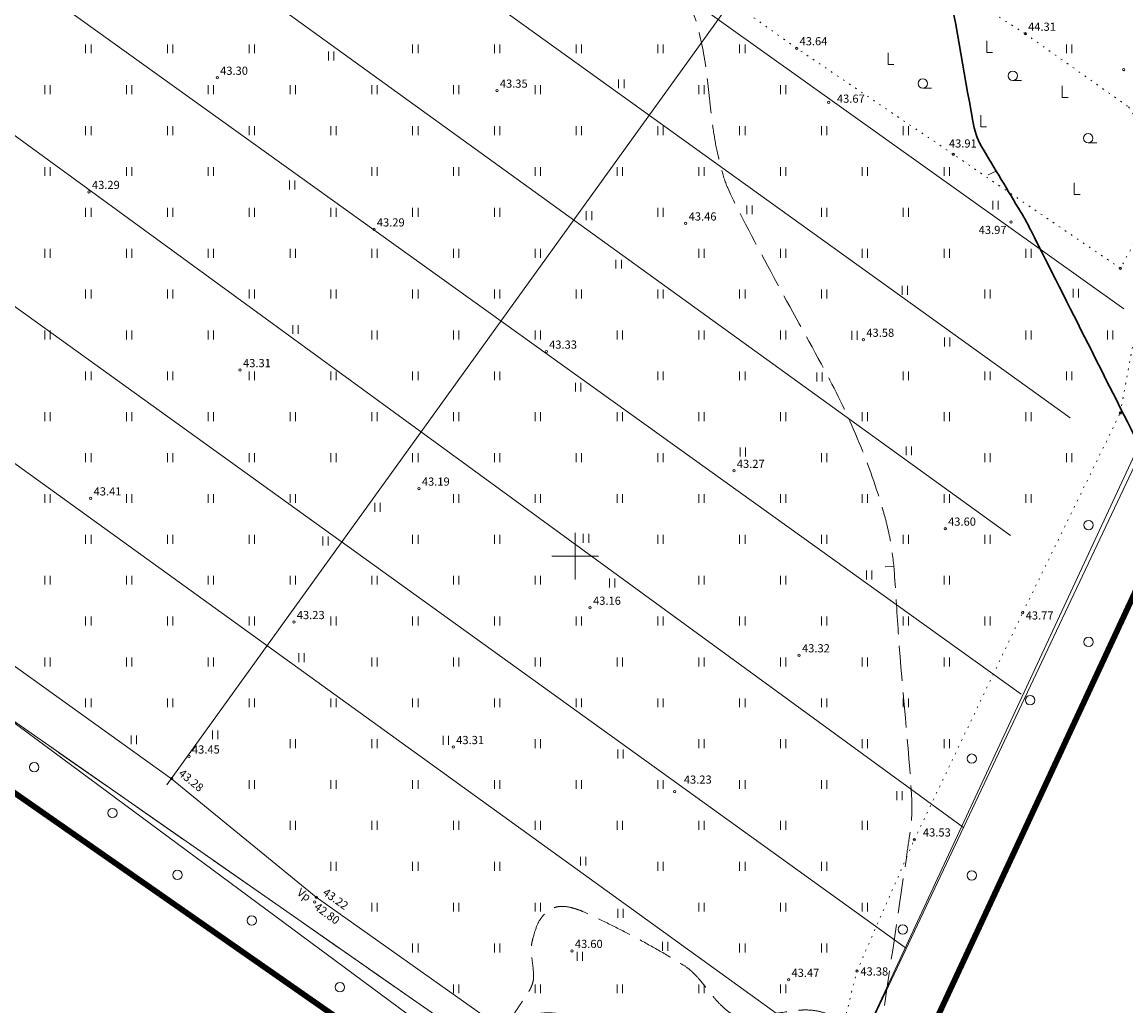
# Model space of a CAD drawing. Units: metres. Extents: x 549400 to 552546, y 6575823 to 6577744.
# Drawn here: x 551805 to 551994, y 6575923 to 6576091 of the extents above; entities that cross this region are included whole.
import ezdxf
from ezdxf.enums import TextEntityAlignment as Align

# ---------------------------------------------------------------- set-up
doc = ezdxf.new("R2010")
doc.units = ezdxf.units.M
doc.header["$MEASUREMENT"] = 0
for name, pattern in [('CENTER', [2, 1.25, -0.25, 0.25, -0.25]), ('ISOPOHI', [0.2, 0.1, 0.1]), ('ISOPOOL', [8, 6, -2]), ('KATASTRIPIIR', [0.02, 0.01, 0.01]), ('KOLVIK', [1.25, 0.25, -1]), ('KRAAVIPERV', [0.02, 0.01, 0.01]), ('LINNPIIR', [16.2, 10, -1.4, 0.2, -1.4, 0.2, -1.4, 0.2, -1.4])]:
    doc.linetypes.add(name, pattern=pattern)
for name, color, linetype in [('00_siim_planeeritava ala piir', 230, 'Continuous'), ('DTRASS', 11, 'Continuous'), ('HALJASTUS', 8, 'Continuous'), ('HORISONTAAL', 8, 'Continuous'), ('KORGUS', 8, 'Continuous'), ('PIIR', 5, 'Continuous'), ('PIIRASULA', 32, 'Continuous'), ('VEEKOGU', 8, 'Continuous'), ('VORK', 7, 'Continuous')]:
    doc.layers.add(name, color=color, linetype=linetype)
doc.styles.add('romans', font='romans.shx')
doc.styles.add('Style-INTL_ISO', font='INTL_ISO.shx')
doc.styles.add('Style-INTL_ISO_ITALIC', font='INTL_ISO_ITALIC.shx')
doc.linetypes.add('-D-', pattern='A,10,-1.5,["D",romans,S=1.4,R=0,X=-0.7,Y=-0.7],-1.5,10,-3', length=26)

# ---------------------------------------------------------------- blocks, each defined once
blk = doc.blocks.new('VKORIS')
at = {"layer": 'VORK', "linetype": 'Continuous', "lineweight": 0}
for p, q in [((0, 0.04), (0, -0.04)), ((-0.04, 0), (0.04, 0))]:
    blk.add_line(p, q, dxfattribs=at)
blk = doc.blocks.new('RAIESM')
at = {"layer": 'HALJASTUS', "linetype": 'Continuous', "lineweight": 0}
for p, q in [((0, 0.02), (0, 0)), ((0, 0), (0.01, 0))]:
    blk.add_line(p, q, dxfattribs=at)
blk = doc.blocks.new('HARVIK')
at = {"layer": 'HALJASTUS', "linetype": 'Continuous', "lineweight": 0}
blk.add_line((0, -0.008), (0.015, -0.008), dxfattribs=at)
blk.add_circle((0, 0), 0.008, dxfattribs=at)
blk = doc.blocks.new('METS')
at = {"layer": 'HALJASTUS', "linetype": 'Continuous', "lineweight": 0}
blk.add_circle((0, 0), 0.008, dxfattribs=at)
blk = doc.blocks.new('HEIN')
at = {"layer": 'HALJASTUS', "linetype": 'Continuous', "lineweight": 0}
for p, q in [((-0.0046, 0.0076), (-0.0046, -0.0076)), ((0.0046, 0.0076), (0.0046, -0.0076))]:
    blk.add_line(p, q, dxfattribs=at)
blk = doc.blocks.new('ISOJ')
at = {"layer": 'HORISONTAAL', "linetype": 'Continuous', "lineweight": 0}
blk.add_line((0, 0), (0.015, 0), dxfattribs=at)

msp = doc.modelspace()

# ---------------------------------------------------------------- linework, layer by layer
at = {"layer": '00_siim_planeeritava ala piir', "linetype": 'CENTER', "ltscale": 2, "const_width": 1}
msp.add_lwpolyline([(551614.72, 6577274.82), (551495.91, 6577457.17), (551785.7, 6577638.64), (551769.6, 6577663.62), (551462.74, 6577473.81), (551122.47, 6577255.89), (551252.34, 6577048.26), (550918.44, 6576839.43), (551116.89, 6576488.72), (551148.26, 6576442.69), (551628.99, 6576082.22), (551739.33, 6576004.53), (551923.8, 6575875.91), (551936.52, 6575871.49), (551943.29, 6575880.72), (552117.63, 6576255.6), (552180.27, 6576390.32), (551830.83, 6576940.24), (551620.15, 6577266.42), (551614.72, 6577274.82)], dxfattribs=at)
at = {"layer": 'DTRASS', "linetype": '-D-', "lineweight": 0}
for points in [[(551830.07, 6575960.8), (551978.47, 6576166.94)], [(551993.98, 6576042.35), (551843.96, 6576149.43)], [(551933.29, 6575883.22), (552054.44, 6576139.51)], [(551984.75, 6576023.71), (551832.35, 6576133.29)], [(551819.59, 6576115.55), (551974.55, 6576003.52)], [(551976.4, 6575976.36), (551806.97, 6576097.99)], [(551793.69, 6576079.52), (551966.52, 6575953.51)], [(551956.73, 6575932.79), (551779.77, 6576060.16)], [(551767.07, 6576042.5), (551947.14, 6575912.52)]]:
    msp.add_lwpolyline(points, dxfattribs=at)
at = {"layer": 'HALJASTUS', "linetype": 'KOLVIK', "lineweight": 0}
for points in [[(551897.94, 6576144.92), (551924.86, 6576126.43), (551950.53, 6576106.48), (551977.07, 6576089.48), (551994.78, 6576076.94), (552002.18, 6576065.68), (551993.39, 6576049.29), (551964.74, 6576068.83), (551937.93, 6576086.99), (551911.09, 6576106.13), (551904.23, 6576117.15), (551898.86, 6576132.96), (551897.94, 6576144.92)], [(551944.16, 6575876.91), (551936.03, 6575892.9), (551935.37, 6575896.12), (551941.89, 6575903.44), (551941.89, 6575903.44), (551941.89, 6575903.44), (551948.25, 6575928.92), (551958.08, 6575951.43), (551976.66, 6575990.34), (551993.34, 6576024.5), (551997.15, 6576044.93), (552018.43, 6576071.65), (552030.65, 6576099.59), (552039.78, 6576118.73), (552049.8, 6576141.62)]]:
    msp.add_lwpolyline(points, dxfattribs=at)
at = {"layer": 'HORISONTAAL', "linetype": 'ISOPOOL', "lineweight": 0}
for points, knots in [([(551952.98, 6575923.04, 43.5), (551954.22, 6575931.47, 43.5), (551955.47, 6575939.9, 43.5), (551956.72, 6575948.33, 43.5), (551956.9, 6575949.57, 43.5), (551957.08, 6575950.81, 43.5), (551957.26, 6575952.05, 43.5), (551957.56, 6575954.11, 43.5), (551957.77, 6575956.21, 43.5), (551957.65, 6575958.28, 43.5), (551957.1, 6575967.61, 43.5), (551956.05, 6575976.93, 43.5), (551955.39, 6575986.26, 43.5), (551955.13, 6575989.89, 43.5), (551954.94, 6575993.53, 43.5), (551954.67, 6575997.16, 43.5), (551954.54, 6575998.92, 43.5), (551954.3, 6576000.67, 43.5), (551954.01, 6576002.41, 43.5), (551953.87, 6576003.29, 43.5), (551953.68, 6576004.15, 43.5), (551953.48, 6576005.02, 43.5), (551953.28, 6576005.88, 43.5), (551953.05, 6576006.74, 43.5), (551952.8, 6576007.6, 43.5), (551951.62, 6576011.64, 43.5), (551950.25, 6576015.61, 43.5), (551948.61, 6576019.5, 43.5), (551946.99, 6576023.37, 43.5), (551945.22, 6576027.16, 43.5), (551943.25, 6576030.86, 43.5), (551940.42, 6576036.18, 43.5), (551937.45, 6576041.42, 43.5), (551934.59, 6576046.72, 43.5), (551931.68, 6576052.12, 43.5), (551928.75, 6576057.48, 43.5), (551926.13, 6576063.06, 43.5), (551925.61, 6576064.18, 43.5), (551925.32, 6576065.38, 43.5), (551925.01, 6576066.57, 43.5), (551924.66, 6576067.9, 43.5), (551924.31, 6576069.22, 43.5), (551924.06, 6576070.57, 43.5), (551923.81, 6576071.94, 43.5), (551923.61, 6576073.31, 43.5), (551923.43, 6576074.7, 43.5), (551923.05, 6576077.48, 43.5), (551922.82, 6576080.28, 43.5), (551922.46, 6576083.07, 43.5), (551922.12, 6576085.78, 43.5), (551921.62, 6576088.46, 43.5), (551920.85, 6576091.12, 43.5), (551920.1, 6576093.69, 43.5), (551918.92, 6576096.14, 43.5), (551917.31, 6576098.26, 43.5), (551916.72, 6576099.03, 43.5), (551916.14, 6576099.81, 43.5), (551915.55, 6576100.58, 43.5), (551915.17, 6576101.08, 43.5), (551914.8, 6576101.57, 43.5), (551914.42, 6576102.07, 43.5), (551913.87, 6576102.8, 43.5), (551913.43, 6576103.6, 43.5), (551912.96, 6576104.38, 43.5), (551912.73, 6576104.78, 43.5), (551912.51, 6576105.18, 43.5), (551912.27, 6576105.58, 43.5), (551912.04, 6576105.98, 43.5), (551911.79, 6576106.37, 43.5), (551911.51, 6576106.75, 43.5), (551911.11, 6576107.3, 43.5), (551910.57, 6576107.69, 43.5), (551909.93, 6576107.98, 43.5), (551909.5, 6576108.18, 43.5), (551909.06, 6576108.25, 43.5), (551908.61, 6576108.26, 43.5), (551908.17, 6576108.27, 43.5), (551907.7, 6576108.29, 43.5), (551907.27, 6576108.15, 43.5), (551906.34, 6576107.87, 43.5), (551905.43, 6576107.56, 43.5), (551904.52, 6576107.25, 43.5), (551903.6, 6576106.95, 43.5), (551902.69, 6576106.6, 43.5), (551901.77, 6576106.3, 43.5), (551900.93, 6576106.03, 43.5), (551899.97, 6576106.05, 43.5), (551899.12, 6576106.3, 43.5), (551897.98, 6576106.64, 43.5), (551896.85, 6576107.01, 43.5), (551895.74, 6576107.43, 43.5), (551894.62, 6576107.85, 43.5), (551893.5, 6576108.26, 43.5), (551892.39, 6576108.71, 43.5), (551891.27, 6576109.16, 43.5), (551890.17, 6576109.66, 43.5), (551889.08, 6576110.18, 43.5), (551887.98, 6576110.7, 43.5), (551886.9, 6576111.26, 43.5), (551885.85, 6576111.87, 43.5), (551884.93, 6576112.4, 43.5), (551884.03, 6576112.95, 43.5), (551883.15, 6576113.54, 43.5), (551882.28, 6576114.13, 43.5), (551881.42, 6576114.72, 43.5), (551880.56, 6576115.3, 43.5), (551879.69, 6576115.89, 43.5), (551878.83, 6576116.46, 43.5), (551877.96, 6576117.04, 43.5), (551877.09, 6576117.62, 43.5), (551876.18, 6576118.14, 43.5), (551875.26, 6576118.65, 43.5), (551871.04, 6576121.01, 43.5), (551866.66, 6576122.92, 43.5), (551861.96, 6576124.18, 43.5), (551859.97, 6576124.71, 43.5), (551857.97, 6576125.01, 43.5), (551855.94, 6576125.09, 43.5), (551847.51, 6576125.44, 43.5), (551839.08, 6576125.79, 43.5), (551830.65, 6576125.92, 43.5), (551829.64, 6576125.94, 43.5), (551828.63, 6576125.95, 43.5), (551827.62, 6576125.96, 43.5), (551827, 6576125.96, 43.5), (551826.39, 6576125.95, 43.5), (551825.77, 6576125.95, 43.5), (551825.32, 6576125.95, 43.5), (551824.86, 6576126.01, 43.5), (551824.41, 6576126.01, 43.5), (551822.3, 6576125.99, 43.5), (551820.19, 6576125.7, 43.5), (551818.09, 6576125.4, 43.5), (551817.18, 6576125.27, 43.5), (551816.27, 6576125.13, 43.5), (551815.37, 6576124.92, 43.5), (551814.46, 6576124.71, 43.5), (551813.56, 6576124.47, 43.5), (551812.67, 6576124.19, 43.5), (551810.87, 6576123.62, 43.5), (551809.11, 6576122.96, 43.5), (551807.32, 6576122.38, 43.5), (551805.56, 6576121.82, 43.5), (551803.81, 6576121.29, 43.5), (551802.01, 6576120.85, 43.5), (551801.14, 6576120.64, 43.5), (551800.26, 6576120.53, 43.5), (551799.37, 6576120.46, 43.5), (551798.93, 6576120.42, 43.5), (551798.49, 6576120.41, 43.5), (551798.05, 6576120.4, 43.5), (551797.62, 6576120.4, 43.5), (551797.18, 6576120.42, 43.5), (551796.74, 6576120.46, 43.5), (551795.38, 6576120.6, 43.5), (551794.09, 6576120.99, 43.5), (551792.84, 6576121.63, 43.5), (551791.52, 6576122.3, 43.5), (551790.35, 6576123.09, 43.5), (551789.28, 6576124.05, 43.5), (551788.15, 6576125.08, 43.5), (551787.05, 6576126.1, 43.5), (551785.98, 6576127.19, 43.5), (551784.92, 6576128.28, 43.5), (551783.87, 6576129.37, 43.5), (551782.85, 6576130.5, 43.5), (551781.54, 6576131.96, 43.5), (551780.22, 6576133.41, 43.5), (551779.09, 6576135.01, 43.5), (551778, 6576136.58, 43.5), (551776.91, 6576138.15, 43.5), (551775.82, 6576139.72, 43.5), (551774.73, 6576141.28, 43.5), (551773.64, 6576142.84, 43.5), (551772.55, 6576144.4, 43.5), (551771.45, 6576145.98, 43.5), (551770.17, 6576147.42, 43.5), (551768.82, 6576148.82, 43.5), (551766.98, 6576150.73, 43.5), (551764.98, 6576152.44, 43.5), (551762.83, 6576154, 43.5), (551761.76, 6576154.78, 43.5), (551760.67, 6576155.5, 43.5), (551759.53, 6576156.18, 43.5), (551758.37, 6576156.88, 43.5), (551757.19, 6576157.52, 43.5), (551755.97, 6576158.12, 43.5), (551754.84, 6576158.67, 43.5), (551753.68, 6576159.1, 43.5), (551752.47, 6576159.45, 43.5), (551751.27, 6576159.8, 43.5), (551750.06, 6576160.02, 43.5), (551748.83, 6576160.15, 43.5), (551747.6, 6576160.27, 43.5), (551746.37, 6576160.34, 43.5), (551745.15, 6576160.28, 43.5), (551743.94, 6576160.22, 43.5), (551742.73, 6576160.11, 43.5), (551741.52, 6576159.93, 43.5), (551740.35, 6576159.76, 43.5), (551739.2, 6576159.53, 43.5), (551738.05, 6576159.28, 43.5), (551736.84, 6576159.01, 43.5), (551735.67, 6576158.65, 43.5), (551734.5, 6576158.22, 43.5), (551733.42, 6576157.83, 43.5), (551732.43, 6576157.29, 43.5), (551731.5, 6576156.59, 43.5), (551731.07, 6576156.28, 43.5), (551730.71, 6576155.92, 43.5), (551730.4, 6576155.51, 43.5), (551730.24, 6576155.31, 43.5), (551730.1, 6576155.1, 43.5), (551729.98, 6576154.89, 43.5), (551729.92, 6576154.78, 43.5), (551729.87, 6576154.67, 43.5), (551729.81, 6576154.56, 43.5), (551729.76, 6576154.44, 43.5), (551729.71, 6576154.33, 43.5), (551729.67, 6576154.21, 43.5), (551729.31, 6576153.18, 43.5), (551729.34, 6576151.94, 43.5), (551729.8, 6576150.93, 43.5), (551730.34, 6576149.72, 43.5), (551730.99, 6576148.62, 43.5), (551731.76, 6576147.57, 43.5), (551732.62, 6576146.41, 43.5), (551733.54, 6576145.31, 43.5), (551734.38, 6576144.14, 43.5), (551734.79, 6576143.57, 43.5), (551735.2, 6576143, 43.5), (551735.56, 6576142.39, 43.5), (551735.89, 6576141.82, 43.5), (551736.17, 6576141.22, 43.5), (551736.45, 6576140.62, 43.5), (551736.83, 6576139.8, 43.5), (551737.14, 6576138.95, 43.5), (551737.55, 6576138.15, 43.5), (551737.98, 6576137.32, 43.5), (551738.41, 6576136.49, 43.5), (551738.84, 6576135.66, 43.5), (551739.7, 6576134, 43.5), (551740.59, 6576132.34, 43.5), (551741.45, 6576130.68, 43.5), (551742.27, 6576129.11, 43.5), (551742.83, 6576127.46, 43.5), (551743.28, 6576125.72, 43.5), (551743.49, 6576124.91, 43.5), (551743.57, 6576124.1, 43.5), (551743.59, 6576123.28, 43.5), (551743.59, 6576122.87, 43.5), (551743.58, 6576122.47, 43.5), (551743.53, 6576122.06, 43.5), (551743.48, 6576121.66, 43.5), (551743.42, 6576121.26, 43.5), (551743.31, 6576120.86, 43.5), (551742.94, 6576119.46, 43.5), (551742.5, 6576118.11, 43.5), (551741.93, 6576116.79, 43.5), (551741.34, 6576115.42, 43.5), (551740.73, 6576114.06, 43.5), (551740.04, 6576112.74, 43.5), (551738.63, 6576110.05, 43.5), (551737.16, 6576107.4, 43.5), (551735.77, 6576104.7, 43.5), (551734.95, 6576103.12, 43.5), (551734.16, 6576101.53, 43.5), (551733.33, 6576099.95, 43.5), (551732.51, 6576098.38, 43.5), (551731.66, 6576096.82, 43.5), (551730.83, 6576095.25, 43.5), (551729.91, 6576093.52, 43.5), (551729.03, 6576091.77, 43.5), (551728.13, 6576090.03, 43.5), (551727.2, 6576088.27, 43.5), (551726.19, 6576086.56, 43.5), (551725.13, 6576084.86, 43.5), (551724.12, 6576083.24, 43.5), (551722.85, 6576081.83, 43.5), (551721.41, 6576080.54, 43.5), (551720.7, 6576079.92, 43.5), (551719.96, 6576079.39, 43.5), (551719.14, 6576078.95, 43.5), (551718.72, 6576078.73, 43.5), (551718.31, 6576078.52, 43.5), (551717.87, 6576078.35, 43.5), (551717.65, 6576078.26, 43.5), (551717.43, 6576078.17, 43.5), (551717.21, 6576078.09, 43.5), (551716.98, 6576078.01, 43.5), (551716.75, 6576077.94, 43.5), (551716.52, 6576077.88, 43.5), (551713.32, 6576077.02, 43.5), (551710.08, 6576076.45, 43.5), (551706.8, 6576076.21, 43.5), (551703.56, 6576075.97, 43.5), (551700.3, 6576075.89, 43.5), (551697.07, 6576076.09, 43.5), (551692.2, 6576076.38, 43.5), (551687.33, 6576076.82, 43.5), (551682.46, 6576077.07, 43.5), (551680.84, 6576077.16, 43.5), (551679.22, 6576077.24, 43.5), (551677.6, 6576077.32, 43.5), (551676.38, 6576077.38, 43.5), (551675.15, 6576077.68, 43.5), (551673.95, 6576077.49, 43.5), (551673.03, 6576077.34, 43.5), (551672.11, 6576077.2, 43.5), (551671.19, 6576077.05, 43.5)], [0, 0, 0, 0, 0.047921, 0.047921, 0.047921, 0.054968, 0.054968, 0.054968, 0.066671, 0.066671, 0.066671, 0.119298, 0.119298, 0.119298, 0.139778, 0.139778, 0.139778, 0.149706, 0.149706, 0.149706, 0.154685, 0.154685, 0.154685, 0.159693, 0.159693, 0.159693, 0.183347, 0.183347, 0.183347, 0.206896, 0.206896, 0.206896, 0.240773, 0.240773, 0.240773, 0.27527, 0.27527, 0.27527, 0.282177, 0.282177, 0.282177, 0.289876, 0.289876, 0.289876, 0.297708, 0.297708, 0.297708, 0.31351, 0.31351, 0.31351, 0.328898, 0.328898, 0.328898, 0.343845, 0.343845, 0.343845, 0.349304, 0.349304, 0.349304, 0.35281, 0.35281, 0.35281, 0.357938, 0.357938, 0.357938, 0.360522, 0.360522, 0.360522, 0.363144, 0.363144, 0.363144, 0.366898, 0.366898, 0.366898, 0.369422, 0.369422, 0.369422, 0.371959, 0.371959, 0.371959, 0.377381, 0.377381, 0.377381, 0.38283, 0.38283, 0.38283, 0.387799, 0.387799, 0.387799, 0.394482, 0.394482, 0.394482, 0.401211, 0.401211, 0.401211, 0.407988, 0.407988, 0.407988, 0.414828, 0.414828, 0.414828, 0.42078, 0.42078, 0.42078, 0.42666, 0.42666, 0.42666, 0.432518, 0.432518, 0.432518, 0.43841, 0.43841, 0.43841, 0.465414, 0.465414, 0.465414, 0.476828, 0.476828, 0.476828, 0.524267, 0.524267, 0.524267, 0.529948, 0.529948, 0.529948, 0.533416, 0.533416, 0.533416, 0.535969, 0.535969, 0.535969, 0.547872, 0.547872, 0.547872, 0.553044, 0.553044, 0.553044, 0.558291, 0.558291, 0.558291, 0.568889, 0.568889, 0.568889, 0.579244, 0.579244, 0.579244, 0.584245, 0.584245, 0.584245, 0.586715, 0.586715, 0.586715, 0.589181, 0.589181, 0.589181, 0.59682, 0.59682, 0.59682, 0.604883, 0.604883, 0.604883, 0.613415, 0.613415, 0.613415, 0.621964, 0.621964, 0.621964, 0.632969, 0.632969, 0.632969, 0.643727, 0.643727, 0.643727, 0.654428, 0.654428, 0.654428, 0.665268, 0.665268, 0.665268, 0.680112, 0.680112, 0.680112, 0.687526, 0.687526, 0.687526, 0.695131, 0.695131, 0.695131, 0.702159, 0.702159, 0.702159, 0.709103, 0.709103, 0.709103, 0.716006, 0.716006, 0.716006, 0.722841, 0.722841, 0.722841, 0.729469, 0.729469, 0.729469, 0.736411, 0.736411, 0.736411, 0.742812, 0.742812, 0.742812, 0.745709, 0.745709, 0.745709, 0.747109, 0.747109, 0.747109, 0.747806, 0.747806, 0.747806, 0.748506, 0.748506, 0.748506, 0.754668, 0.754668, 0.754668, 0.761953, 0.761953, 0.761953, 0.77004, 0.77004, 0.77004, 0.773994, 0.773994, 0.773994, 0.777718, 0.777718, 0.777718, 0.782789, 0.782789, 0.782789, 0.788036, 0.788036, 0.788036, 0.798592, 0.798592, 0.798592, 0.808494, 0.808494, 0.808494, 0.813116, 0.813116, 0.813116, 0.815392, 0.815392, 0.815392, 0.817685, 0.817685, 0.817685, 0.825745, 0.825745, 0.825745, 0.834115, 0.834115, 0.834115, 0.851189, 0.851189, 0.851189, 0.861196, 0.861196, 0.861196, 0.871181, 0.871181, 0.871181, 0.882196, 0.882196, 0.882196, 0.893402, 0.893402, 0.893402, 0.904095, 0.904095, 0.904095, 0.90929, 0.90929, 0.90929, 0.911915, 0.911915, 0.911915, 0.913248, 0.913248, 0.913248, 0.914601, 0.914601, 0.914601, 0.933092, 0.933092, 0.933092, 0.951342, 0.951342, 0.951342, 0.978782, 0.978782, 0.978782, 0.98791, 0.98791, 0.98791, 0.99476, 0.99476, 0.99476, 1, 1, 1, 1]), ([(551945.29, 6575878.66, 43.5), (551943.74, 6575879.73, 43.5), (551942.19, 6575880.8, 43.5), (551940.64, 6575881.87, 43.5), (551940.33, 6575882.09, 43.5), (551940.04, 6575882.32, 43.5), (551939.75, 6575882.56, 43.5), (551939.17, 6575883.04, 43.5), (551938.61, 6575883.55, 43.5), (551938.04, 6575884.03, 43.5), (551937.85, 6575884.19, 43.5), (551937.67, 6575884.35, 43.5), (551937.48, 6575884.5, 43.5), (551937.01, 6575884.89, 43.5), (551936.5, 6575885.23, 43.5), (551936.02, 6575885.6, 43.5), (551935.54, 6575885.98, 43.5), (551935.06, 6575886.36, 43.5), (551934.65, 6575886.81, 43.5), (551934.13, 6575887.38, 43.5), (551933.63, 6575887.97, 43.5), (551933.13, 6575888.56, 43.5), (551932.63, 6575889.15, 43.5), (551932.14, 6575889.74, 43.5), (551931.64, 6575890.33, 43.5), (551931.44, 6575890.56, 43.5), (551931.25, 6575890.79, 43.5), (551931.04, 6575891.02, 43.5), (551930.92, 6575891.16, 43.5), (551930.78, 6575891.28, 43.5), (551930.65, 6575891.41, 43.5), (551930.51, 6575891.54, 43.5), (551930.38, 6575891.66, 43.5), (551930.24, 6575891.78, 43.5), (551929.96, 6575892.03, 43.5), (551929.69, 6575892.27, 43.5), (551929.4, 6575892.51, 43.5), (551928.84, 6575892.98, 43.5), (551928.26, 6575893.44, 43.5), (551927.7, 6575893.92, 43.5), (551925.84, 6575895.48, 43.5), (551923.99, 6575897.05, 43.5), (551922.15, 6575898.63, 43.5), (551921.48, 6575899.2, 43.5), (551920.82, 6575899.78, 43.5), (551920.16, 6575900.35, 43.5), (551919.5, 6575900.94, 43.5), (551918.84, 6575901.52, 43.5), (551918.18, 6575902.1, 43.5), (551917.53, 6575902.68, 43.5), (551916.87, 6575903.26, 43.5), (551916.21, 6575903.84, 43.5), (551915.55, 6575904.43, 43.5), (551914.9, 6575905.01, 43.5), (551914.23, 6575905.58, 43.5), (551913.93, 6575905.84, 43.5), (551913.62, 6575906.08, 43.5), (551913.31, 6575906.33, 43.5), (551913.15, 6575906.45, 43.5), (551912.99, 6575906.57, 43.5), (551912.84, 6575906.69, 43.5), (551912.68, 6575906.82, 43.5), (551912.53, 6575906.94, 43.5), (551912.38, 6575907.07, 43.5), (551912.29, 6575907.15, 43.5), (551912.2, 6575907.24, 43.5), (551912.12, 6575907.33, 43.5), (551911.9, 6575907.56, 43.5), (551911.68, 6575907.78, 43.5), (551911.47, 6575908.02, 43.5), (551910.84, 6575908.72, 43.5), (551910.22, 6575909.43, 43.5), (551909.65, 6575910.19, 43.5), (551908.89, 6575911.2, 43.5), (551908.14, 6575912.21, 43.5), (551907.38, 6575913.22, 43.5), (551906.62, 6575914.23, 43.5), (551905.86, 6575915.25, 43.5), (551905.09, 6575916.26, 43.5), (551904.71, 6575916.77, 43.5), (551904.3, 6575917.25, 43.5), (551903.89, 6575917.73, 43.5), (551903.68, 6575917.97, 43.5), (551903.47, 6575918.21, 43.5), (551903.25, 6575918.45, 43.5), (551903.04, 6575918.68, 43.5), (551902.82, 6575918.91, 43.5), (551902.6, 6575919.14, 43.5), (551902.41, 6575919.33, 43.5), (551902.21, 6575919.5, 43.5), (551902.01, 6575919.68, 43.5), (551901.8, 6575919.85, 43.5), (551901.58, 6575920.01, 43.5), (551901.35, 6575920.15, 43.5), (551900.87, 6575920.46, 43.5), (551900.38, 6575920.72, 43.5), (551899.86, 6575920.92, 43.5), (551899.3, 6575921.14, 43.5), (551898.74, 6575921.32, 43.5), (551898.17, 6575921.44, 43.5), (551897.88, 6575921.5, 43.5), (551897.6, 6575921.56, 43.5), (551897.31, 6575921.6, 43.5), (551897.02, 6575921.64, 43.5), (551896.74, 6575921.68, 43.5), (551896.45, 6575921.71, 43.5), (551896.16, 6575921.74, 43.5), (551895.87, 6575921.76, 43.5), (551895.59, 6575921.77, 43.5), (551895.3, 6575921.77, 43.5), (551895.01, 6575921.76, 43.5), (551894.72, 6575921.74, 43.5), (551894.43, 6575921.72, 43.5), (551894.14, 6575921.69, 43.5), (551893.85, 6575921.65, 43.5), (551893.56, 6575921.61, 43.5), (551893.28, 6575921.55, 43.5), (551892.99, 6575921.48, 43.5), (551892.47, 6575921.36, 43.5), (551891.97, 6575921.2, 43.5), (551891.47, 6575921, 43.5), (551891.23, 6575920.9, 43.5), (551890.99, 6575920.78, 43.5), (551890.76, 6575920.65, 43.5), (551890.53, 6575920.51, 43.5), (551890.3, 6575920.37, 43.5), (551890.09, 6575920.2, 43.5), (551890.05, 6575920.17, 43.5), (551890.02, 6575920.14, 43.5), (551889.98, 6575920.1, 43.5), (551889.95, 6575920.07, 43.5), (551889.92, 6575920.03, 43.5), (551889.89, 6575920, 43.5), (551889.83, 6575919.93, 43.5), (551889.77, 6575919.86, 43.5), (551889.7, 6575919.79, 43.5), (551889.67, 6575919.76, 43.5), (551889.63, 6575919.73, 43.5), (551889.6, 6575919.72, 43.5), (551889.52, 6575919.71, 43.5), (551889.44, 6575919.81, 43.5), (551889.36, 6575919.9, 43.5), (551889.32, 6575919.95, 43.5), (551889.3, 6575920.01, 43.5), (551889.27, 6575920.07, 43.5), (551889.24, 6575920.12, 43.5), (551889.22, 6575920.18, 43.5), (551889.2, 6575920.24, 43.5), (551889.17, 6575920.34, 43.5), (551889.15, 6575920.45, 43.5), (551889.16, 6575920.55, 43.5), (551889.16, 6575920.65, 43.5), (551889.18, 6575920.76, 43.5), (551889.21, 6575920.86, 43.5), (551889.21, 6575920.87, 43.5), (551889.22, 6575920.88, 43.5), (551889.22, 6575920.89, 43.5), (551889.45, 6575921.39, 43.5), (551889.69, 6575921.88, 43.5), (551890, 6575922.34, 43.5), (551890.31, 6575922.79, 43.5), (551890.62, 6575923.25, 43.5), (551890.93, 6575923.7, 43.5), (551891.24, 6575924.16, 43.5), (551891.55, 6575924.61, 43.5), (551891.86, 6575925.07, 43.5), (551892.01, 6575925.29, 43.5), (551892.14, 6575925.53, 43.5), (551892.26, 6575925.77, 43.5), (551892.39, 6575926.01, 43.5), (551892.5, 6575926.26, 43.5), (551892.6, 6575926.51, 43.5), (551892.71, 6575926.79, 43.5), (551892.78, 6575927.07, 43.5), (551892.83, 6575927.37, 43.5), (551892.88, 6575927.67, 43.5), (551892.91, 6575927.96, 43.5), (551892.89, 6575928.26, 43.5), (551892.85, 6575928.88, 43.5), (551892.79, 6575929.49, 43.5), (551892.72, 6575930.11, 43.5), (551892.65, 6575930.73, 43.5), (551892.56, 6575931.35, 43.5), (551892.49, 6575931.98, 43.5), (551892.46, 6575932.29, 43.5), (551892.46, 6575932.6, 43.5), (551892.48, 6575932.91, 43.5), (551892.5, 6575933.21, 43.5), (551892.54, 6575933.52, 43.5), (551892.6, 6575933.82, 43.5), (551892.65, 6575934.08, 43.5), (551892.71, 6575934.33, 43.5), (551892.78, 6575934.58, 43.5), (551892.98, 6575935.34, 43.5), (551893.22, 6575936.08, 43.5), (551893.51, 6575936.81, 43.5), (551893.7, 6575937.3, 43.5), (551893.97, 6575937.73, 43.5), (551894.29, 6575938.15, 43.5), (551894.45, 6575938.36, 43.5), (551894.62, 6575938.56, 43.5), (551894.81, 6575938.74, 43.5), (551894.9, 6575938.84, 43.5), (551895, 6575938.93, 43.5), (551895.1, 6575939.02, 43.5), (551895.21, 6575939.11, 43.5), (551895.32, 6575939.19, 43.5), (551895.43, 6575939.27, 43.5), (551895.71, 6575939.47, 43.5), (551896.01, 6575939.62, 43.5), (551896.34, 6575939.75, 43.5), (551896.65, 6575939.88, 43.5), (551896.97, 6575939.96, 43.5), (551897.3, 6575939.97, 43.5), (551897.96, 6575940.01, 43.5), (551898.66, 6575939.98, 43.5), (551899.31, 6575939.81, 43.5), (551899.49, 6575939.76, 43.5), (551899.66, 6575939.71, 43.5), (551899.83, 6575939.66, 43.5), (551900, 6575939.61, 43.5), (551900.17, 6575939.56, 43.5), (551900.34, 6575939.5, 43.5), (551900.68, 6575939.39, 43.5), (551901.01, 6575939.26, 43.5), (551901.34, 6575939.12, 43.5), (551901.97, 6575938.84, 43.5), (551902.6, 6575938.55, 43.5), (551903.22, 6575938.25, 43.5), (551904.55, 6575937.61, 43.5), (551905.87, 6575936.97, 43.5), (551907.19, 6575936.3, 43.5), (551908.51, 6575935.64, 43.5), (551909.82, 6575934.95, 43.5), (551911.12, 6575934.25, 43.5), (551912.42, 6575933.55, 43.5), (551913.7, 6575932.81, 43.5), (551914.99, 6575932.08, 43.5), (551916.26, 6575931.36, 43.5), (551917.52, 6575930.59, 43.5), (551918.76, 6575929.8, 43.5), (551919.24, 6575929.49, 43.5), (551919.69, 6575929.13, 43.5), (551920.11, 6575928.73, 43.5), (551920.55, 6575928.31, 43.5), (551920.96, 6575927.87, 43.5), (551921.35, 6575927.41, 43.5), (551921.55, 6575927.17, 43.5), (551921.75, 6575926.94, 43.5), (551921.94, 6575926.69, 43.5), (551922.13, 6575926.45, 43.5), (551922.33, 6575926.2, 43.5), (551922.52, 6575925.96, 43.5), (551922.71, 6575925.71, 43.5), (551922.9, 6575925.47, 43.5), (551923.09, 6575925.22, 43.5), (551923.28, 6575924.98, 43.5), (551923.48, 6575924.74, 43.5), (551923.68, 6575924.5, 43.5), (551924.05, 6575924.06, 43.5), (551924.44, 6575923.63, 43.5), (551924.84, 6575923.22, 43.5), (551925.05, 6575923.02, 43.5), (551925.26, 6575922.82, 43.5), (551925.47, 6575922.63, 43.5), (551925.69, 6575922.43, 43.5), (551925.91, 6575922.24, 43.5), (551926.14, 6575922.06, 43.5), (551926.34, 6575921.89, 43.5), (551926.57, 6575921.75, 43.5), (551926.8, 6575921.63, 43.5), (551927.04, 6575921.5, 43.5), (551927.28, 6575921.41, 43.5), (551927.53, 6575921.32, 43.5), (551927.78, 6575921.24, 43.5), (551928.03, 6575921.17, 43.5), (551928.29, 6575921.13, 43.5), (551928.56, 6575921.09, 43.5), (551928.83, 6575921.07, 43.5), (551929.1, 6575921.08, 43.5), (551929.49, 6575921.09, 43.5), (551929.89, 6575921.11, 43.5), (551930.28, 6575921.15, 43.5), (551930.68, 6575921.2, 43.5), (551931.07, 6575921.24, 43.5), (551931.46, 6575921.29, 43.5), (551932.25, 6575921.4, 43.5), (551933.04, 6575921.51, 43.5), (551933.83, 6575921.62, 43.5), (551935.13, 6575921.8, 43.5), (551936.42, 6575921.98, 43.5), (551937.72, 6575922.15, 43.5), (551938.07, 6575922.2, 43.5), (551938.43, 6575922.22, 43.5), (551938.78, 6575922.25, 43.5), (551939.14, 6575922.27, 43.5), (551939.49, 6575922.27, 43.5), (551939.85, 6575922.26, 43.5), (551940.55, 6575922.24, 43.5), (551941.25, 6575922.15, 43.5), (551941.95, 6575921.98, 43.5), (551942.67, 6575921.81, 43.5), (551943.35, 6575921.55, 43.5), (551944, 6575921.19, 43.5), (551944.35, 6575921, 43.5), (551944.68, 6575920.8, 43.5), (551945, 6575920.56, 43.5), (551945.17, 6575920.44, 43.5), (551945.33, 6575920.31, 43.5), (551945.49, 6575920.18, 43.5), (551945.57, 6575920.12, 43.5), (551945.65, 6575920.05, 43.5), (551945.73, 6575919.98, 43.5), (551945.81, 6575919.9, 43.5), (551945.89, 6575919.83, 43.5), (551945.97, 6575919.76, 43.5), (551946.08, 6575919.67, 43.5), (551946.17, 6575919.57, 43.5), (551946.27, 6575919.47, 43.5), (551946.37, 6575919.38, 43.5), (551946.46, 6575919.28, 43.5), (551946.56, 6575919.19, 43.5), (551946.75, 6575919, 43.5), (551946.93, 6575918.8, 43.5), (551947.11, 6575918.6, 43.5), (551947.45, 6575918.22, 43.5), (551947.77, 6575917.82, 43.5), (551948.08, 6575917.41, 43.5), (551948.38, 6575917.02, 43.5), (551948.66, 6575916.61, 43.5), (551948.91, 6575916.19, 43.5), (551949.15, 6575915.77, 43.5), (551949.39, 6575915.36, 43.5), (551949.6, 6575914.93, 43.5)], [0, 0, 0, 0, 0.018569, 0.018569, 0.018569, 0.022261, 0.022261, 0.022261, 0.029675, 0.029675, 0.029675, 0.032064, 0.032064, 0.032064, 0.038083, 0.038083, 0.038083, 0.044067, 0.044067, 0.044067, 0.051674, 0.051674, 0.051674, 0.059273, 0.059273, 0.059273, 0.062275, 0.062275, 0.062275, 0.064093, 0.064093, 0.064093, 0.065909, 0.065909, 0.065909, 0.06954, 0.06954, 0.06954, 0.076804, 0.076804, 0.076804, 0.100704, 0.100704, 0.100704, 0.109352, 0.109352, 0.109352, 0.118002, 0.118002, 0.118002, 0.126651, 0.126651, 0.126651, 0.135299, 0.135299, 0.135299, 0.139197, 0.139197, 0.139197, 0.141147, 0.141147, 0.141147, 0.143099, 0.143099, 0.143099, 0.144306, 0.144306, 0.144306, 0.147405, 0.147405, 0.147405, 0.156702, 0.156702, 0.156702, 0.169153, 0.169153, 0.169153, 0.18164, 0.18164, 0.18164, 0.187887, 0.187887, 0.187887, 0.191015, 0.191015, 0.191015, 0.194149, 0.194149, 0.194149, 0.196768, 0.196768, 0.196768, 0.199441, 0.199441, 0.199441, 0.204956, 0.204956, 0.204956, 0.21076, 0.21076, 0.21076, 0.213621, 0.213621, 0.213621, 0.216473, 0.216473, 0.216473, 0.219303, 0.219303, 0.219303, 0.222153, 0.222153, 0.222153, 0.225022, 0.225022, 0.225022, 0.227906, 0.227906, 0.227906, 0.233125, 0.233125, 0.233125, 0.235731, 0.235731, 0.235731, 0.238384, 0.238384, 0.238384, 0.238851, 0.238851, 0.238851, 0.239307, 0.239307, 0.239307, 0.240244, 0.240244, 0.240244, 0.240645, 0.240645, 0.240645, 0.241615, 0.241615, 0.241615, 0.242248, 0.242248, 0.242248, 0.242861, 0.242861, 0.242861, 0.243895, 0.243895, 0.243895, 0.244919, 0.244919, 0.244919, 0.245023, 0.245023, 0.245023, 0.250417, 0.250417, 0.250417, 0.255854, 0.255854, 0.255854, 0.261265, 0.261265, 0.261265, 0.263938, 0.263938, 0.263938, 0.266597, 0.266597, 0.266597, 0.269519, 0.269519, 0.269519, 0.272453, 0.272453, 0.272453, 0.278534, 0.278534, 0.278534, 0.284734, 0.284734, 0.284734, 0.287782, 0.287782, 0.287782, 0.290803, 0.290803, 0.290803, 0.293368, 0.293368, 0.293368, 0.301075, 0.301075, 0.301075, 0.30616, 0.30616, 0.30616, 0.308747, 0.308747, 0.308747, 0.310072, 0.310072, 0.310072, 0.31143, 0.31143, 0.31143, 0.314797, 0.314797, 0.314797, 0.318036, 0.318036, 0.318036, 0.324682, 0.324682, 0.324682, 0.326451, 0.326451, 0.326451, 0.328206, 0.328206, 0.328206, 0.331706, 0.331706, 0.331706, 0.338514, 0.338514, 0.338514, 0.35302, 0.35302, 0.35302, 0.367583, 0.367583, 0.367583, 0.382137, 0.382137, 0.382137, 0.396622, 0.396622, 0.396622, 0.402269, 0.402269, 0.402269, 0.408217, 0.408217, 0.408217, 0.41128, 0.41128, 0.41128, 0.41434, 0.41434, 0.41434, 0.417403, 0.417403, 0.417403, 0.420471, 0.420471, 0.420471, 0.426137, 0.426137, 0.426137, 0.428979, 0.428979, 0.428979, 0.431862, 0.431862, 0.431862, 0.434457, 0.434457, 0.434457, 0.437053, 0.437053, 0.437053, 0.439623, 0.439623, 0.439623, 0.442284, 0.442284, 0.442284, 0.446164, 0.446164, 0.446164, 0.450077, 0.450077, 0.450077, 0.457922, 0.457922, 0.457922, 0.470812, 0.470812, 0.470812, 0.47432, 0.47432, 0.47432, 0.47781, 0.47781, 0.47781, 0.484782, 0.484782, 0.484782, 0.492002, 0.492002, 0.492002, 0.495866, 0.495866, 0.495866, 0.497894, 0.497894, 0.497894, 0.498937, 0.498937, 0.498937, 0.5, 0.5, 0.5, 0.534046, 0.534046, 0.534046, 0.567625, 0.567625, 0.567625, 0.633462, 0.633462, 0.633462, 0.760402, 0.760402, 0.760402, 0.88216, 0.88216, 0.88216, 1, 1, 1, 1])]:
    msp.add_open_spline(points, degree=3, knots=knots, dxfattribs=at)
at = {"layer": 'HORISONTAAL', "linetype": 'ISOPOHI', "lineweight": 30}
msp.add_open_spline([(551997.66, 6576016.9, 44), (551991.12, 6576029.87, 44), (551984.57, 6576042.84, 44), (551978.03, 6576055.81, 44), (551977.67, 6576056.53, 44), (551977.32, 6576057.25, 44), (551976.92, 6576057.95, 44), (551976.73, 6576058.27, 44), (551976.53, 6576058.59, 44), (551976.34, 6576058.91, 44), (551974.09, 6576062.65, 44), (551971.84, 6576066.39, 44), (551969.61, 6576070.15, 44), (551968.83, 6576071.47, 44), (551968.37, 6576072.97, 44), (551968.1, 6576074.48, 44), (551966.54, 6576083.32, 44), (551964.97, 6576092.17, 44), (551963.41, 6576101.01, 44)], degree=3, knots=[0, 0, 0, 0, 0.475057, 0.475057, 0.475057, 0.501334, 0.501334, 0.501334, 0.513559, 0.513559, 0.513559, 0.656357, 0.656357, 0.656357, 0.706341, 0.706341, 0.706341, 1, 1, 1, 1], dxfattribs=at)
at = {"layer": 'KORGUS', "linetype": 'Continuous', "lineweight": 0}
for centre in [(551977.07, 6576089.48), (551937.93, 6576086.99), (551993.96, 6576083.35), (551838.7, 6576081.94), (551886.6, 6576079.73), (551943.43, 6576077.71), (551964.74, 6576068.83), (551816.74, 6576062.38), (551865.54, 6576055.96), (551918.94, 6576056.98), (551974.65, 6576057.25), (551993.39, 6576049.29), (551949.37, 6576037.06), (551895.04, 6576035.03), (551842.62, 6576031.86), (551993.34, 6576024.5), (551927.19, 6576014.61), (551873.25, 6576011.57), (551817.03, 6576009.89), (551963.37, 6576004.71), (551902.57, 6575991.16), (551976.66, 6575990.34), (551851.83, 6575988.71), (551938.35, 6575983.01), (551879.13, 6575967.3), (551833.87, 6575965.68), (551830.89, 6575961.86), (551917.03, 6575959.68), (551958.08, 6575951.43), (551855.38, 6575940.78), (551855.67, 6575941.58), (551899.45, 6575932.38), (551936.55, 6575927.43), (551948.25, 6575928.92)]:
    msp.add_circle(centre, 0.2, dxfattribs=at)
at = {"layer": 'PIIR', "linetype": 'KATASTRIPIIR', "lineweight": 0}
msp.add_lwpolyline([(551824.5, 6576931.61), (552168.9, 6576389.58), (552108.56, 6576259.82), (551934.64, 6575885.84), (551932.82, 6575883.36), (551928.38, 6575884.9), (551745.07, 6576012.72), (551634.86, 6576090.32), (551423.75, 6576247.5), (551217.17, 6576401.56), (551155.64, 6576449.61), (551124.88, 6576494.75), (550931.86, 6576836.02), (550935.94, 6576838.57), (551427.33, 6577145.92), (551611.67, 6577261.12)], close=True, dxfattribs=at)
for points in [[(552007.69, 6575887.73), (552001.96, 6575882.72), (551996.7, 6575882.77), (551941.94, 6575883.28), (551932.82, 6575883.36), (551934.64, 6575885.84), (552108.56, 6576259.82), (552180.95, 6576237.81)], [(551832.33, 6575837.18), (551828.39, 6575874.95), (551776.44, 6575896.25), (551746.47, 6576007.54), (551745.07, 6576012.72), (551928.38, 6575884.9), (551929.18, 6575877.1), (551933.94, 6575830.31)]]:
    msp.add_lwpolyline(points, dxfattribs=at)
at = {"layer": 'PIIRASULA', "linetype": 'LINNPIIR', "lineweight": 0}
msp.add_lwpolyline([(551476.66, 6576050.52), (551574.29, 6576072.95), (551626.93, 6576088.05), (551634.86, 6576090.32), (551745.07, 6576012.72), (551928.38, 6575884.9), (551929.18, 6575877.1), (551933.69, 6575832.78)], dxfattribs=at)
at = {"layer": 'VEEKOGU', "linetype": 'KRAAVIPERV', "lineweight": 0}
for points in [[(551942.63, 6575864.17), (551938.44, 6575879.03), (551929.93, 6575887.99), (551918.75, 6575896.16), (551907.75, 6575904.33), (551885.95, 6575920.11), (551855.67, 6575941.58), (551830.89, 6575961.86), (551795.61, 6575987.14), (551770.98, 6576004.36), (551739.5, 6576027.39), (551710.74, 6576049.01), (551675.06, 6576074.43), (551643.23, 6576096.15), (551611.49, 6576119.56), (551583.71, 6576139.16), (551540.9, 6576169.98), (551509.27, 6576192.45), (551480.03, 6576213.77), (551451.83, 6576233.19), (551412.74, 6576260.84), (551383.88, 6576281.81), (551345.89, 6576308.35), (551321.11, 6576326.25)], [(551316.61, 6576319.95), (551341.41, 6576302.03), (551379.39, 6576275.5), (551408.22, 6576254.55), (551447.4, 6576226.84), (551475.55, 6576207.45), (551504.78, 6576186.14), (551539.14, 6576161.47), (551791.11, 6575980.94), (551880.23, 6575914.9)]]:
    msp.add_lwpolyline(points, dxfattribs=at)

# ---------------------------------------------------------------- block references
at = {"layer": 'HALJASTUS', "linetype": 'Continuous', "lineweight": 0, "xscale": 100, "yscale": 100, "zscale": 100}
for name, p in [('RAIESM', (551970.5, 6576086.27)), ('HEIN', (551816.63, 6576086.88)), ('HEIN', (551830.63, 6576086.88)), ('HEIN', (551844.63, 6576086.88)), ('HEIN', (551858.2, 6576085.66)), ('HEIN', (551872.63, 6576086.88)), ('HEIN', (551886.63, 6576086.88)), ('HEIN', (551900.63, 6576086.88)), ('HEIN', (551914.63, 6576086.88)), ('HEIN', (551928.63, 6576086.88)), ('RAIESM', (551953.6, 6576084.2)), ('HEIN', (551984.63, 6576086.88)), ('HARVIK', (551974.95, 6576082.27)), ('HEIN', (551809.63, 6576079.88)), ('HEIN', (551823.63, 6576079.88)), ('HEIN', (551837.63, 6576079.88)), ('HEIN', (551851.63, 6576079.88)), ('HEIN', (551865.63, 6576079.88)), ('HEIN', (551879.63, 6576079.88)), ('HEIN', (551893.63, 6576079.88)), ('HEIN', (551907.91, 6576080.89)), ('HEIN', (551921.63, 6576079.88)), ('HEIN', (551935.63, 6576079.88)), ('HARVIK', (551959.53, 6576080.93)), ('RAIESM', (551983.41, 6576078.56)), ('RAIESM', (551969.47, 6576073.51)), ('HEIN', (551816.63, 6576072.88)), ('HEIN', (551830.63, 6576072.88)), ('HEIN', (551844.63, 6576072.88)), ('HEIN', (551858.63, 6576072.88)), ('HEIN', (551872.63, 6576072.88)), ('HEIN', (551886.63, 6576072.88)), ('HEIN', (551900.63, 6576072.88)), ('HEIN', (551914.63, 6576072.88)), ('HEIN', (551928.63, 6576072.88)), ('HEIN', (551942.63, 6576072.88)), ('HEIN', (551956.63, 6576072.88)), ('HARVIK', (551987.86, 6576071.58)), ('HEIN', (551809.63, 6576065.88)), ('HEIN', (551823.63, 6576065.88)), ('HEIN', (551837.63, 6576065.88)), ('HEIN', (551865.63, 6576065.88)), ('HEIN', (551879.63, 6576065.88)), ('HEIN', (551893.63, 6576065.88)), ('HEIN', (551907.63, 6576065.88)), ('HEIN', (551921.63, 6576065.88)), ('HEIN', (551935.63, 6576065.88)), ('HEIN', (551949.63, 6576065.88)), ('HEIN', (551963.63, 6576065.88)), ('HEIN', (551851.53, 6576063.58)), ('RAIESM', (551985.48, 6576061.94)), ('HEIN', (551929.87, 6576059.31)), ('HEIN', (551972, 6576060.11)), ('HEIN', (551816.63, 6576058.88)), ('HEIN', (551830.63, 6576058.88)), ('HEIN', (551844.63, 6576058.88)), ('HEIN', (551858.63, 6576058.88)), ('HEIN', (551872.63, 6576058.88)), ('HEIN', (551886.63, 6576058.88)), ('HEIN', (551902.37, 6576058.31)), ('HEIN', (551914.63, 6576058.88)), ('HEIN', (551942.63, 6576058.88)), ('HEIN', (551956.63, 6576058.88)), ('HEIN', (551809.63, 6576051.88)), ('HEIN', (551823.63, 6576051.88)), ('HEIN', (551837.63, 6576051.88)), ('HEIN', (551851.63, 6576051.88)), ('HEIN', (551865.63, 6576051.88)), ('HEIN', (551879.63, 6576051.88)), ('HEIN', (551893.63, 6576051.88)), ('HEIN', (551921.63, 6576051.88)), ('HEIN', (551935.63, 6576051.88)), ('HEIN', (551949.63, 6576051.88)), ('HEIN', (551963.63, 6576051.88)), ('HEIN', (551977.63, 6576051.88)), ('HEIN', (551907.45, 6576050)), ('HEIN', (551816.63, 6576044.88)), ('HEIN', (551830.63, 6576044.88)), ('HEIN', (551844.63, 6576044.88)), ('HEIN', (551858.63, 6576044.88)), ('HEIN', (551872.63, 6576044.88)), ('HEIN', (551886.63, 6576044.88)), ('HEIN', (551900.63, 6576044.88)), ('HEIN', (551914.63, 6576044.88)), ('HEIN', (551928.63, 6576044.88)), ('HEIN', (551942.63, 6576044.88)), ('HEIN', (551956.44, 6576045.53)), ('HEIN', (551970.63, 6576044.88)), ('HEIN', (551985.75, 6576045.03)), ('HEIN', (551852.11, 6576038.82)), ('HEIN', (551809.63, 6576037.88)), ('HEIN', (551823.63, 6576037.88)), ('HEIN', (551837.63, 6576037.88)), ('HEIN', (551865.63, 6576037.88)), ('HEIN', (551879.63, 6576037.88)), ('HEIN', (551893.63, 6576037.88)), ('HEIN', (551907.63, 6576037.88)), ('HEIN', (551921.63, 6576037.88)), ('HEIN', (551935.63, 6576037.88)), ('HEIN', (551947.85, 6576037.81)), ('HEIN', (551963.69, 6576036.66)), ('HEIN', (551977.63, 6576037.88)), ('HEIN', (551991.63, 6576037.88)), ('HEIN', (551816.63, 6576030.88)), ('HEIN', (551830.63, 6576030.88)), ('HEIN', (551844.63, 6576030.88)), ('HEIN', (551858.63, 6576030.88)), ('HEIN', (551872.63, 6576030.88)), ('HEIN', (551886.63, 6576030.88)), ('HEIN', (551914.63, 6576030.88)), ('HEIN', (551928.63, 6576030.88)), ('HEIN', (551941.87, 6576030.67)), ('HEIN', (551956.63, 6576030.88)), ('HEIN', (551970.63, 6576030.88)), ('HEIN', (551984.63, 6576030.88)), ('HEIN', (551900.5, 6576028.94)), ('HEIN', (551809.63, 6576023.88)), ('HEIN', (551823.63, 6576023.88)), ('HEIN', (551837.63, 6576023.88)), ('HEIN', (551851.63, 6576023.88)), ('HEIN', (551865.63, 6576023.88)), ('HEIN', (551879.63, 6576023.88)), ('HEIN', (551893.63, 6576023.88)), ('HEIN', (551907.63, 6576023.88)), ('HEIN', (551921.63, 6576023.88)), ('HEIN', (551935.63, 6576023.88)), ('HEIN', (551949.63, 6576023.88)), ('HEIN', (551963.63, 6576023.88)), ('HEIN', (551977.63, 6576023.88)), ('HEIN', (551928.72, 6576017.82)), ('HEIN', (551957.16, 6576018.03)), ('HEIN', (551816.63, 6576016.88)), ('HEIN', (551830.63, 6576016.88)), ('HEIN', (551844.63, 6576016.88)), ('HEIN', (551858.63, 6576016.88)), ('HEIN', (551872.63, 6576016.88)), ('HEIN', (551886.63, 6576016.88)), ('HEIN', (551900.63, 6576016.88)), ('HEIN', (551914.63, 6576016.88)), ('HEIN', (551942.63, 6576016.88)), ('HEIN', (551970.63, 6576016.88)), ('HEIN', (551984.63, 6576016.88)), ('HEIN', (551809.63, 6576009.88)), ('HEIN', (551823.63, 6576009.88)), ('HEIN', (551837.63, 6576009.88)), ('HEIN', (551851.63, 6576009.88)), ('HEIN', (551879.63, 6576009.88)), ('HEIN', (551893.63, 6576009.88)), ('HEIN', (551907.63, 6576009.88)), ('HEIN', (551921.63, 6576009.88)), ('HEIN', (551935.63, 6576009.88)), ('HEIN', (551949.63, 6576009.88)), ('HEIN', (551963.63, 6576009.88)), ('HEIN', (551977.63, 6576009.88)), ('HEIN', (551866.15, 6576008.37)), ('METS', (551987.92, 6576005.31)), ('HEIN', (551816.63, 6576002.88)), ('HEIN', (551830.63, 6576002.88)), ('HEIN', (551844.63, 6576002.88)), ('HEIN', (551857.27, 6576002.59)), ('HEIN', (551872.63, 6576002.88)), ('HEIN', (551886.63, 6576002.88)), ('HEIN', (551901.86, 6576003.03)), ('HEIN', (551914.63, 6576002.88)), ('HEIN', (551928.63, 6576002.88)), ('HEIN', (551942.63, 6576002.88)), ('HEIN', (551956.63, 6576002.88)), ('HEIN', (551970.63, 6576002.88)), ('HEIN', (551950.34, 6575996.75)), ('HEIN', (551809.63, 6575995.88)), ('HEIN', (551823.63, 6575995.88)), ('HEIN', (551837.63, 6575995.88)), ('HEIN', (551851.63, 6575995.88)), ('HEIN', (551865.63, 6575995.88)), ('HEIN', (551879.63, 6575995.88)), ('HEIN', (551893.63, 6575995.88)), ('HEIN', (551906.32, 6575995.38)), ('HEIN', (551921.63, 6575995.88)), ('HEIN', (551935.63, 6575995.88)), ('HEIN', (551963.63, 6575995.88)), ('HEIN', (551816.63, 6575988.88)), ('HEIN', (551830.63, 6575988.88)), ('HEIN', (551844.63, 6575988.88)), ('HEIN', (551858.63, 6575988.88)), ('HEIN', (551872.63, 6575988.88)), ('HEIN', (551886.63, 6575988.88)), ('HEIN', (551900.63, 6575988.88)), ('HEIN', (551914.63, 6575988.88)), ('HEIN', (551928.63, 6575988.88)), ('HEIN', (551942.63, 6575988.88)), ('HEIN', (551956.63, 6575988.88)), ('HEIN', (551970.63, 6575988.88)), ('METS', (551987.92, 6575985.31)), ('HEIN', (551809.63, 6575981.88)), ('HEIN', (551823.63, 6575981.88)), ('HEIN', (551837.63, 6575981.88)), ('HEIN', (551853.13, 6575982.6)), ('HEIN', (551865.63, 6575981.88)), ('HEIN', (551879.63, 6575981.88)), ('HEIN', (551893.63, 6575981.88)), ('HEIN', (551907.63, 6575981.88)), ('HEIN', (551921.63, 6575981.88)), ('HEIN', (551935.63, 6575981.88)), ('HEIN', (551949.63, 6575981.88)), ('HEIN', (551963.63, 6575981.88)), ('HEIN', (551816.63, 6575974.88)), ('HEIN', (551830.63, 6575974.88)), ('HEIN', (551844.63, 6575974.88)), ('HEIN', (551858.63, 6575974.88)), ('HEIN', (551872.63, 6575974.88)), ('HEIN', (551886.63, 6575974.88)), ('HEIN', (551900.63, 6575974.88)), ('HEIN', (551914.63, 6575974.88)), ('HEIN', (551928.63, 6575974.88)), ('HEIN', (551942.63, 6575974.88)), ('HEIN', (551956.63, 6575974.88)), ('METS', (551977.92, 6575975.31)), ('HEIN', (551824.4, 6575968.53)), ('HEIN', (551838.37, 6575969.39)), ('HEIN', (551877.87, 6575968.46)), ('HEIN', (551851.63, 6575967.88)), ('HEIN', (551865.63, 6575967.88)), ('HEIN', (551893.63, 6575967.88)), ('HEIN', (551921.63, 6575967.88)), ('HEIN', (551935.63, 6575967.88)), ('HEIN', (551949.63, 6575967.88)), ('HEIN', (551963.63, 6575967.88)), ('HEIN', (551907.76, 6575966.1)), ('METS', (551967.92, 6575965.31)), ('METS', (551807.36, 6575963.83)), ('HEIN', (551844.63, 6575960.88)), ('HEIN', (551858.63, 6575960.88)), ('HEIN', (551872.63, 6575960.88)), ('HEIN', (551886.63, 6575960.88)), ('HEIN', (551900.63, 6575960.88)), ('HEIN', (551914.63, 6575960.88)), ('HEIN', (551928.63, 6575960.88)), ('HEIN', (551942.63, 6575960.88)), ('HEIN', (551955.57, 6575958.97)), ('METS', (551820.75, 6575956)), ('HEIN', (551851.63, 6575953.88)), ('HEIN', (551865.63, 6575953.88)), ('HEIN', (551879.63, 6575953.88)), ('HEIN', (551893.63, 6575953.88)), ('HEIN', (551907.63, 6575953.88)), ('HEIN', (551921.63, 6575953.88)), ('HEIN', (551935.63, 6575953.88)), ('HEIN', (551949.63, 6575953.88)), ('HEIN', (551901.37, 6575947.75)), ('HEIN', (551858.63, 6575946.88)), ('HEIN', (551872.63, 6575946.88)), ('HEIN', (551886.63, 6575946.88)), ('HEIN', (551914.63, 6575946.88)), ('HEIN', (551928.63, 6575946.88)), ('HEIN', (551942.63, 6575946.88)), ('METS', (551831.89, 6575945.39)), ('METS', (551967.92, 6575945.31)), ('HEIN', (551865.63, 6575939.88)), ('HEIN', (551879.63, 6575939.88)), ('HEIN', (551893.63, 6575939.88)), ('HEIN', (551921.63, 6575939.88)), ('HEIN', (551935.63, 6575939.88)), ('HEIN', (551949.63, 6575939.88)), ('HEIN', (551907.76, 6575938.8)), ('METS', (551844.61, 6575937.57)), ('METS', (551956.11, 6575936.05)), ('HEIN', (551872.63, 6575932.88)), ('HEIN', (551886.63, 6575932.88)), ('HEIN', (551915.41, 6575933.17)), ('HEIN', (551928.63, 6575932.88)), ('HEIN', (551942.63, 6575932.88)), ('HEIN', (551900.8, 6575931.44)), ('METS', (551859.72, 6575926.16)), ('HEIN', (551879.63, 6575925.88)), ('HEIN', (551893.63, 6575925.88)), ('HEIN', (551907.63, 6575925.88)), ('HEIN', (551921.63, 6575925.88)), ('HEIN', (551935.63, 6575925.88))]:
    msp.add_blockref(name, p, dxfattribs=at)
at = {"layer": 'HORISONTAAL', "linetype": 'Continuous', "lineweight": 0, "xscale": 100, "yscale": 100, "zscale": 100}
for p, rotation in [((551972.12, 6576065.94, 44), 205.0239142573079), ((551954.58, 6575998.24, 43.5), 183.0498921413136)]:
    msp.add_blockref('ISOJ', p, dxfattribs=dict(at, rotation=rotation))
at = {"layer": 'VORK', "linetype": 'Continuous', "lineweight": 0, "xscale": 100, "yscale": 100, "zscale": 100}
msp.add_blockref('VKORIS', (551900, 6576000), dxfattribs=at)

# ---------------------------------------------------------------- texts
at = {"layer": 'KORGUS', "linetype": 'Continuous', "lineweight": 0, "style": 'Style-INTL_ISO_ITALIC'}
for s, p in [('44.31', (551977.57, 6576089.98)), ('43.64', (551938.43, 6576087.49)), ('43.30', (551839.2, 6576082.44)), ('43.35', (551887.1, 6576080.23)), ('43.67', (551944.83, 6576077.66)), ('43.91', (551964.01, 6576069.98)), ('43.29', (551817.24, 6576062.88)), ('43.29', (551866.04, 6576056.46)), ('43.46', (551919.44, 6576057.48)), ('43.97', (551969.11, 6576055.17)), ('43.58', (551949.87, 6576037.56)), ('43.33', (551895.54, 6576035.53)), ('43.31', (551843.12, 6576032.36)), ('43.27', (551927.69, 6576015.11)), ('43.19', (551873.75, 6576012.07)), ('43.41', (551817.53, 6576010.39)), ('43.60', (551963.87, 6576005.21)), ('43.16', (551903.07, 6575991.66)), ('43.23', (551852.33, 6575989.21)), ('43.77', (551977.16, 6575989.14)), ('43.32', (551938.85, 6575983.51)), ('43.31', (551879.63, 6575967.8)), ('43.45', (551834.37, 6575966.18)), ('43.23', (551918.61, 6575961.02)), ('43.53', (551959.56, 6575951.97)), ('43.60', (551899.95, 6575932.88)), ('43.47', (551937.05, 6575927.93)), ('43.38', (551948.84, 6575928.16))]:
    msp.add_text(s, height=1.4, dxfattribs=at).set_placement(p)
for s, rotation, p in [('43.28', 320.7136, (551831.95, 6575962.56)), ('43.22', 324.5452, (551856.63, 6575942.09)), ('42.80', 323.7894, (551855.17, 6575939.63))]:
    msp.add_text(s, height=1.4, rotation=rotation, dxfattribs=at).set_placement(p)
at = {"layer": 'VEEKOGU', "linetype": 'Continuous', "lineweight": 0, "style": 'Style-INTL_ISO'}
msp.add_text('Vp', height=1.4, rotation=324.6579, dxfattribs=at).set_placement((551853.58, 6575942.01), align=Align.MIDDLE_CENTER)

doc.saveas('drawing.dxf')
